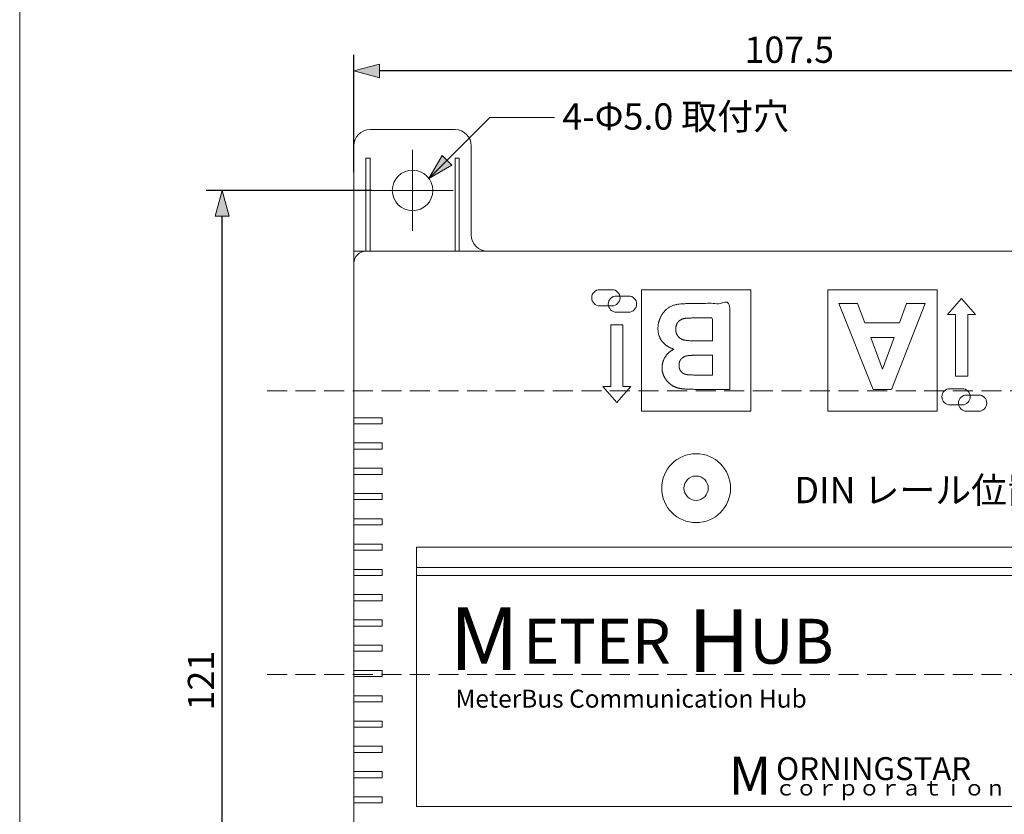
# Model space of a CAD drawing. Units: millimetres. Extents: x -95 to 95, y -140 to 140.
# Drawn here: x -95 to 27, y -17 to 81 of the extents above; entities that cross this region are included whole.
import ezdxf

# ---------------------------------------------------------------- set-up
doc = ezdxf.new("R2010")
doc.units = ezdxf.units.MM
doc.header["$LTSCALE"] = 5.08
doc.header["$PDMODE"] = 1
doc.header["$PDSIZE"] = -2
doc.linetypes.add('破線の種類-2', pattern=[0.694425, 0.48607, -0.208355])
doc.layers.add('レイヤ-1', color=7, linetype='Continuous')
doc.styles.get("Standard").update_dxf_attribs({"font": 'txt', "bigfont": 'BIGFONT.SHX'})
doc.styles.add('ヒラギノ角ゴ Pro W3', font='txt', dxfattribs={"bigfont": 'ヒラギノ角ゴ Pro W3'})
doc.dimstyles.new('JIS', dxfattribs={"dimtxt": 3.24528, "dimasz": 3.175, "dimexe": 2, "dimexo": 0, "dimgap": 1, "dimtad": 1, "dimdec": 1, "dimdsep": 46, "dimtxsty": 'ヒラギノ角ゴ Pro W3', "dimblk": 'VW_FILLEDARROW', "dimblk1": 'VW_FILLEDARROW', "dimblk2": 'VW_FILLEDARROW', "dimcen": 0, "dimazin": 0, "dimtfac": 1, "dimtdec": 1, "dimtix": 1, "dimtofl": 0, "dimtmove": 0, "dimatfit": 0, "dimldrblk": 'VW_FILLEDARROW', "dimfxl": 0, "dimfrac": 2, "dimtolj": 1, "dimarcsym": 0})

# ---------------------------------------------------------------- blocks, each defined once
blk = doc.blocks.new('グループ-5-1')
at = {"color": 7, "linetype": 'Continuous', "lineweight": 20}
for p, q in [((-46.5, 65), (-46.5, 55)), ((-41.5, 60), (-51.5, 60))]:
    blk.add_line(p, q, dxfattribs=at)
blk = doc.blocks.new('VW_FILLEDARROW')
at = {"linetype": 'Continuous', "lineweight": 0}
blk.add_hatch(color=0, dxfattribs=at).paths.add_polyline_path([(-1, 0.268), (0, 0), (-1, -0.268)])
at = {"color": 0, "linetype": 'Continuous', "lineweight": 5, "flags": 128}
blk.add_lwpolyline([(-1, 0.268), (0, 0), (-1, -0.268)], close=True, dxfattribs=at)
blk = doc.blocks.new('*D6')
at = {"layer": 'Defpoints', "color": 0}
for p in [(-53.75, 74.75), (-53.75, 62.25), (53.75, 62.25)]:
    blk.add_point(p, dxfattribs=at)
at = {"layer": 'レイヤ-1', "color": 0, "linetype": 'Continuous', "lineweight": -2}
for p, q in [((-53.75, 62.25), (-53.75, 76.75)), ((53.75, 62.25), (53.75, 76.75)), ((50.58, 74.75), (-50.58, 74.75))]:
    blk.add_line(p, q, dxfattribs=at)
at = {"layer": 'レイヤ-1', "color": 0, "lineweight": -2, "xscale": 3.175, "yscale": 3.175, "zscale": 3.175, "rotation": 180}
blk.add_blockref('VW_FILLEDARROW', (-53.75, 74.75), dxfattribs=at)
at = {"layer": 'レイヤ-1', "color": 0, "lineweight": -2, "xscale": 3.175, "yscale": 3.175, "zscale": 3.175}
blk.add_blockref('VW_FILLEDARROW', (53.75, 74.75), dxfattribs=at)
at = {"layer": 'レイヤ-1', "color": 0, "lineweight": 20, "insert": (0, 77.37), "char_height": 3.245, "attachment_point": 5, "style": 'ヒラギノ角ゴ Pro W3'}
blk.add_mtext('\\A1;107.5', dxfattribs=at)
blk = doc.blocks.new('*D9')
at = {"layer": 'Defpoints', "color": 0}
for p in [(-70, 60), (-51.5, 60), (-51.5, -61)]:
    blk.add_point(p, dxfattribs=at)
at = {"layer": 'レイヤ-1', "color": 0, "linetype": 'Continuous', "lineweight": -2}
for p, q in [((-51.5, 60), (-72, 60)), ((-70, -57.83), (-70, 56.83)), ((-51.5, -61), (-72, -61))]:
    blk.add_line(p, q, dxfattribs=at)
at = {"layer": 'レイヤ-1', "color": 0, "lineweight": -2, "xscale": 3.175, "yscale": 3.175, "zscale": 3.175}
for p, rotation in [((-70, 60), 90.00000000000001), ((-70, -61), 270)]:
    blk.add_blockref('VW_FILLEDARROW', p, dxfattribs=dict(at, rotation=rotation))
at = {"layer": 'レイヤ-1', "color": 0, "lineweight": 20, "insert": (-72.62, -0.5), "char_height": 3.245, "attachment_point": 5, "rotation": 90, "style": 'ヒラギノ角ゴ Pro W3'}
blk.add_mtext('\\A1;121', dxfattribs=at)
blk = doc.blocks.new('グループ-6-1')
at = {"color": 7, "linetype": 'Continuous', "lineweight": 20, "flags": 128}
for points in [[(6.12, 46.06), (8.43, 46.06), (9.35, 43.64), (13.61, 43.64), (14.49, 46.06), (16.76, 46.06), (12.64, 35.45), (10.37, 35.45)], [(10.05, 41.85), (11.52, 37.92), (12.95, 41.85)]]:
    blk.add_lwpolyline(points, close=True, dxfattribs=at)
blk = doc.blocks.new('グループ-8-1')
at = {"color": 7, "linetype": 'Continuous', "lineweight": 20}
for points, knots in [([(-7.32, 35.45), (-9.45, 35.45), (-11.57, 35.45), (-12.83, 35.45), (-14.07, 35.66), (-15.04, 36.32), (-15.7, 37.43), (-15.7, 38.11), (-15.7, 38.86), (-14.89, 40.1), (-14.21, 40.41), (-15.18, 40.69), (-16.21, 42.05), (-16.21, 42.97), (-16.21, 43.7), (-15.54, 45.07), (-14.38, 45.89), (-13.52, 45.98), (-12.99, 46.04), (-10.94, 46.06), (-9.13, 46.06), (-7.32, 46.06), (-7.32, 40.75), (-7.32, 35.45)], [0, 0, 0, 1, 1, 2, 3, 4, 5, 5, 6, 7, 7, 8, 9, 9, 10, 11, 12, 12, 13, 13, 14, 14, 15, 15, 15]), ([(-9.47, 41.42), (-9.47, 42.84), (-9.47, 44.26), (-10.46, 44.26), (-11.46, 44.26), (-12.62, 44.26), (-12.93, 44.2), (-13.41, 44.11), (-14.01, 43.44), (-14.01, 42.87), (-14.01, 42.39), (-13.54, 41.72), (-12.67, 41.42), (-11.2, 41.42), (-10.34, 41.42), (-9.47, 41.42)], [0, 0, 0, 1, 1, 2, 2, 3, 3, 4, 5, 5, 6, 7, 8, 8, 9, 9, 9]), ([(-9.47, 37.21), (-9.47, 38.43), (-9.47, 39.66), (-10.17, 39.66), (-10.87, 39.66), (-12.12, 39.66), (-12.43, 39.62), (-12.98, 39.56), (-13.61, 38.93), (-13.61, 38.42), (-13.61, 37.93), (-13.06, 37.31), (-12.53, 37.25), (-12.21, 37.21), (-10.7, 37.21), (-10.09, 37.21), (-9.47, 37.21)], [0, 0, 0, 1, 1, 2, 2, 3, 3, 4, 5, 5, 6, 7, 7, 8, 8, 9, 9, 9])]:
    blk.add_open_spline(points, degree=2, knots=knots, dxfattribs=at)

msp = doc.modelspace()

# ---------------------------------------------------------------- hatches: boundary and pattern name
at = {"layer": 'レイヤ-1', "linetype": 'Continuous', "lineweight": 0}
msp.add_hatch(color=7, dxfattribs=at).paths.add_polyline_path([(-41.64, 63.12), (-44.48, 61.48), (-42.84, 64.32)])

# ---------------------------------------------------------------- linework, layer by layer
at = {"layer": 'レイヤ-1', "color": 7, "linetype": 'Continuous', "lineweight": 20}
for p, q in [((-36.96, 69), (-44.48, 61.48)), ((-28.96, 69), (-36.96, 69)), ((-41.25, 67.5), (-51.75, 67.5)), ((-53.75, 65.5), (-53.75, 52.5)), ((-39.25, 54.5), (-39.25, 65.5)), ((-52.25, 52.5), (-39.25, 52.5))]:
    msp.add_line(p, q, dxfattribs=at)
at = {"layer": 'レイヤ-1', "color": 7, "linetype": '破線の種類-2', "lineweight": 20}
for p, q in [((65, 35.25), (-65, 35.25)), ((65, 0.25), (-65, 0.25))]:
    msp.add_line(p, q, dxfattribs=at)
at = {"layer": 'レイヤ-1', "color": 7, "linetype": 'Continuous', "lineweight": 20, "flags": 128}
for points in [[(-95, 139.97), (95, 139.97), (95, -140.03), (-95, -140.03)], [(-51.75, 64), (-51.75, 52.5), (-52.25, 52.5), (-52.25, 64)], [(-40.75, 64), (-40.75, 52.5), (-41.25, 52.5), (-41.25, 64)], [(-53.75, 52.5), (53.75, 52.5), (53.75, -52.5), (-53.75, -52.5)], [(-18.25, 47.75), (-4.75, 47.75), (-4.75, 32.75), (-18.25, 32.75)], [(4.75, 47.75), (18.25, 47.75), (18.25, 32.75), (4.75, 32.75)], [(22.03, 37.08), (20.53, 37.08), (20.53, 44.68), (19.55, 44.68), (21.28, 46.68), (23.01, 44.68), (22.03, 44.68)], [(-22.03, 43.42), (-20.53, 43.42), (-20.53, 35.82), (-19.55, 35.82), (-21.28, 33.82), (-23.01, 35.82), (-22.03, 35.82)], [(-53.75, 31.95), (-50.25, 31.95), (-50.25, 31.2), (-53.75, 31.2)], [(-53.75, 28.83), (-50.25, 28.83), (-50.25, 28.08), (-53.75, 28.08)], [(-53.75, 25.71), (-50.25, 25.71), (-50.25, 24.96), (-53.75, 24.96)], [(-53.75, 22.59), (-50.25, 22.59), (-50.25, 21.84), (-53.75, 21.84)], [(-53.75, 19.47), (-50.25, 19.47), (-50.25, 18.72), (-53.75, 18.72)], [(-53.75, 16.35), (-50.25, 16.35), (-50.25, 15.6), (-53.75, 15.6)], [(-46, 15.97), (46, 15.97), (46, -16.03), (-46, -16.03)], [(-46, 15.97), (46, 15.97), (46, 13.47), (-46, 13.47)], [(-46, 13.47), (46, 13.47), (46, 12.47), (-46, 12.47)], [(-53.75, 13.23), (-50.25, 13.23), (-50.25, 12.48), (-53.75, 12.48)], [(-53.75, 10.11), (-50.25, 10.11), (-50.25, 9.36), (-53.75, 9.36)], [(-53.75, 6.99), (-50.25, 6.99), (-50.25, 6.24), (-53.75, 6.24)], [(-53.75, 3.87), (-50.25, 3.87), (-50.25, 3.12), (-53.75, 3.12)], [(-53.75, 0.75), (-50.25, 0.75), (-50.25, 0), (-53.75, 0)], [(-53.75, -2.37), (-50.25, -2.37), (-50.25, -3.12), (-53.75, -3.12)], [(-53.75, -5.49), (-50.25, -5.49), (-50.25, -6.24), (-53.75, -6.24)], [(-53.75, -8.61), (-50.25, -8.61), (-50.25, -9.36), (-53.75, -9.36)], [(-53.75, -11.73), (-50.25, -11.73), (-50.25, -12.48), (-53.75, -12.48)], [(-53.75, -14.85), (-50.25, -14.85), (-50.25, -15.6), (-53.75, -15.6)]]:
    msp.add_lwpolyline(points, close=True, dxfattribs=at)
at = {"layer": 'レイヤ-1', "color": 7, "linetype": 'Continuous', "lineweight": 5, "flags": 128}
msp.add_lwpolyline([(-41.64, 63.12), (-44.48, 61.48), (-42.84, 64.32)], close=True, dxfattribs=at)
at = {"layer": 'レイヤ-1', "color": 7, "linetype": 'Continuous', "lineweight": 20, "flags": 128}
for points in [[(-23.39, 45.75, -1), (-23.39, 47.75), (-21.89, 47.75, -1), (-21.89, 45.75)], [(-21.34, 44.97, -1), (-21.34, 46.97), (-19.84, 46.97, -1), (-19.84, 44.97)], [(21.34, 35.53, -1), (21.34, 33.53), (19.84, 33.53, -1), (19.84, 35.53)], [(23.39, 34.75, -1), (23.39, 32.75), (21.89, 32.75, -1), (21.89, 34.75)]]:
    msp.add_lwpolyline(points, format="xyb", close=True, dxfattribs=at)
at = {"layer": 'レイヤ-1', "color": 7, "linetype": 'Continuous', "lineweight": 20}
for centre, radius in [((-46.5, 60), 2.5), ((-11.5, 23.25), 4.25), ((-11.5, 23.25), 1.5)]:
    msp.add_circle(centre, radius, dxfattribs=at)
for centre, radius, start, end in [((-51.75, 65.5), 2, 90, 180), ((-41.25, 65.5), 2, 0, 90), ((-37.25, 54.5), 2, 180, 270), ((-52.25, 51), 1.5, 90, 180)]:
    msp.add_arc(centre, radius, start, end, dxfattribs=at)

# ---------------------------------------------------------------- block references
at = {"layer": 'レイヤ-1', "color": 7}
for name in ['グループ-5-1', 'グループ-8-1', 'グループ-6-1']:
    msp.add_blockref(name, (0, 0), dxfattribs=at)

# ---------------------------------------------------------------- texts
at = {"layer": 'レイヤ-1', "color": 7, "attachment_point": 1}
for s, insert, char_height, line_spacing_factor in [('{\\fヒラギノ角ゴ Pro W3|b0|i0|c128|p0;4-Φ5.0 取付穴}', (-28.01, 70.75), 3.2453, 1.178728), ('{\\fヒラギノ角ゴ Pro W3|b0|i0|c128|p0;DIN \\fヒラギノ角ゴ Pro W3|b0|i0|c128|p0;レール\\fヒラギノ角ゴ Pro W3|b0|i0|c128|p0;位置}', (0.64, 24.64), 3.24528, 1.178728), ('{\\fヒラギノ角ゴ Pro W6|b1|i0|c128|p0;M}', (-41.96, 8.56), 7.7556, 1.150872), ('{\\fヒラギノ角ゴ Pro W6|b1|i0|c128|p0;H}', (-12.54, 8.31), 7.7556, 1.150872), ('{\\fヒラギノ角ゴ Pro W6|b1|i0|c128|p0;ETER}', (-32.85, 7.13), 5.5397, 1.150872), ('{\\fヒラギノ角ゴ Pro W6|b1|i0|c128|p0;UB}', (-4.93, 7.13), 5.5397, 1.150872), ('{\\fヒラギノ角ゴ Pro W6|b0|i0|c128|p0;MeterBus Communication Hub}', (-41.21, -1.62), 2.2159, 0.671342), ('{\\fTimes|b0|i0|c128|p0;M}', (-7.46, -9.88), 4.7132, 0.894686), ('{\\fTimes|b0|i0|c128|p0;ORNINGSTAR}', (-1.63, -9.95), 2.8279, 0.894686), ('{\\fＭＳ ゴシック|b0|i0|c128|p0;ｃｏｒｐｏｒａｔｉｏｎ}', (-1.78, -12.78), 1.9004, 0.782779)]:
    msp.add_mtext(s, dxfattribs=dict(at, insert=insert, char_height=char_height, line_spacing_factor=line_spacing_factor))

# ---------------------------------------------------------------- dimensions: what is measured, and where the dimension line sits
at = {"layer": 'レイヤ-1', "color": 7, "linetype": 'Continuous', "lineweight": 20}
dim = msp.add_linear_dim(base=(-53.75, 74.75), p1=(53.75, 62.25), p2=(-53.75, 62.25), dimstyle='JIS', override={"dimpost": '<>', "dimtxsty": 'ヒラギノ角ゴ Pro W3', "dimtmove": 2}, dxfattribs=at)
dim.commit()
dim.dimension.update_dxf_attribs({"geometry": '*D6', "text_midpoint": (0, 77.37)})
dim = msp.add_linear_dim(base=(-70, 60), p1=(-51.5, -61), p2=(-51.5, 60), angle=270, dimstyle='JIS', override={"dimpost": '<>', "dimtxsty": 'ヒラギノ角ゴ Pro W3', "dimtmove": 2}, dxfattribs=at)
dim.commit()
dim.dimension.update_dxf_attribs({"geometry": '*D9', "text_midpoint": (-72.62, -0.5)})

doc.saveas('drawing.dxf')
